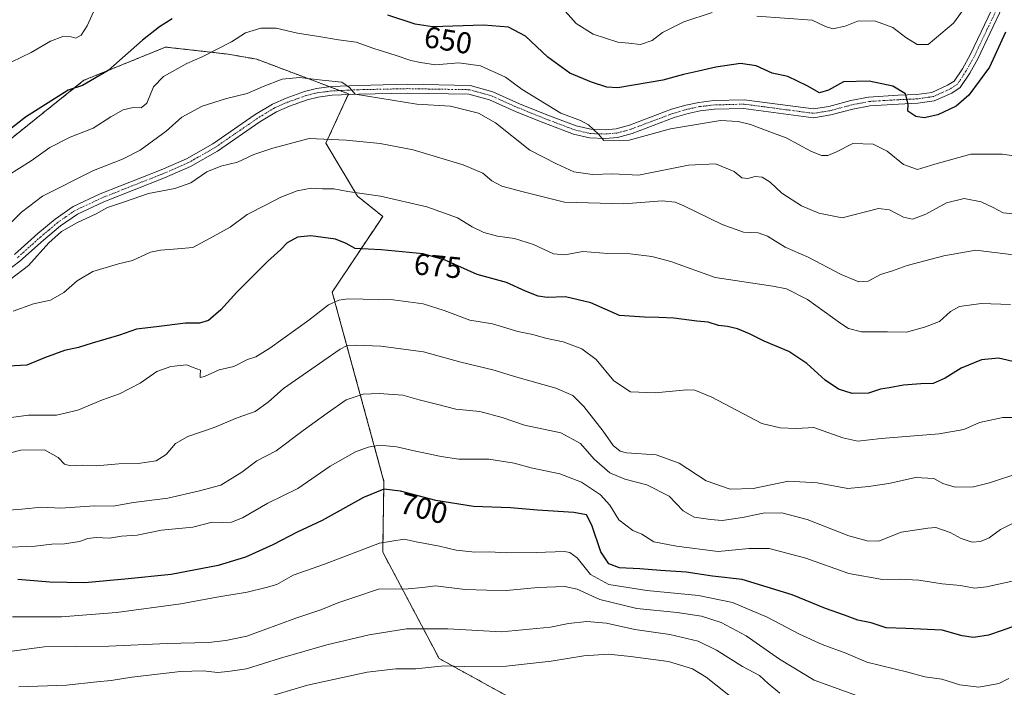
# Model space of a CAD drawing. Units: metres. Extents: x 621416 to 624878, y 4710986 to 4713360.
# Drawn here: x 623378 to 623706, y 4711306 to 4711528 of the extents above; entities that cross this region are included whole.
import ezdxf
from ezdxf.enums import TextEntityAlignment as Align

# ---------------------------------------------------------------- set-up
doc = ezdxf.new("R2010")
doc.units = ezdxf.units.M
doc.header["$MEASUREMENT"] = 0
doc.linetypes.add('TRAZO_Y_PUNTO', pattern=[1, 0.5, -0.25, 0, -0.25])
doc.linetypes.add('TRAZOS', pattern=[0.75, 0.5, -0.25])
for name, color, linetype, lineweight in [('Arbolado forestal', 92, 'TRAZOS', 0), ('Arbolado forestal CxS', 92, 'Continuous', 0), ('Camino', 19, 'Continuous', 0), ('Camino Cxs', 19, 'Continuous', 0), ('Camino eje', 39, 'TRAZO_Y_PUNTO', 13), ('Curva de nivel maestra', 36, 'Continuous', 30), ('Curva de nivel normal', 36, 'Continuous', 0), ('Rótulo de curva de nivel directora', 19, 'Continuous', 0)]:
    doc.layers.add(name, color=color, linetype=linetype, lineweight=lineweight)
doc.styles.add('Arial', font='txt', dxfattribs={"height": 0.2})

# ---------------------------------------------------------------- blocks, each defined once
blk = doc.blocks.new('*U165')
at = {"layer": 'Curva de nivel normal', "color": 36, "linetype": 'Continuous', "lineweight": 0}
blk.add_polyline3d([(623707.11, 4711309.42, 705), (623703.74, 4711307.76, 705), (623697.11, 4711306.49, 705), (623690.79, 4711307.23, 705), (623684.79, 4711309.15, 705), (623679.12, 4711309.93, 705), (623673.49, 4711311.54, 705), (623659.86, 4711314.76, 705), (623652.94, 4711317.76, 705), (623645.09, 4711320.63, 705), (623637.49, 4711324.08, 705), (623626.72, 4711329.72, 705), (623615.29, 4711334.65, 705), (623603.89, 4711336.93, 705), (623586.75, 4711338.66, 705), (623574.13, 4711340.62, 705), (623568.07, 4711343.98, 705), (623563.64, 4711349.46, 705), (623561.21, 4711351.28, 705), (623559.4, 4711351.56, 705), (623549.92, 4711351.27, 705), (623539.95, 4711351.21, 705), (623534.51, 4711351.52, 705), (623529.62, 4711351.43, 705), (623523.36, 4711352.05, 705), (623517.81, 4711353.38, 705), (623510.13, 4711354.83, 705), (623506.1, 4711355.75, 705), (623497.91, 4711354.36, 705), (623479.6, 4711347.34, 705), (623469.24, 4711343.73, 705), (623463.76, 4711340.66, 705), (623460.22, 4711339.68, 705), (623453.9, 4711338.1, 705), (623443.82, 4711336.39, 705), (623431.9, 4711334.17, 705), (623410.42, 4711331.28, 705), (623392.24, 4711329.92, 705), (623375.9, 4711329.92, 705)], dxfattribs=at)
blk = doc.blocks.new('*U167')
at = {"layer": 'Curva de nivel normal', "color": 36, "linetype": 'Continuous', "lineweight": 0}
blk.add_polyline3d([(623630.96, 4711304.48, 715), (623627.04, 4711307.74, 715), (623624.2, 4711310.4, 715), (623618.52, 4711313.39, 715), (623609.9, 4711318.85, 715), (623603.8, 4711321.8, 715), (623594.37, 4711324.02, 715), (623582.74, 4711325.66, 715), (623573.37, 4711327.79, 715), (623566.79, 4711328.29, 715), (623560.77, 4711327.71, 715), (623554.79, 4711326.5, 715), (623538.5, 4711324.93, 715), (623520.6, 4711325.84, 715), (623506.84, 4711325.84, 715), (623494.48, 4711323.93, 715), (623480.34, 4711320.54, 715), (623464.94, 4711316.09, 715), (623453.66, 4711312.58, 715), (623447.47, 4711311.68, 715), (623444.16, 4711311.38, 715), (623439.23, 4711311.92, 715), (623431.77, 4711311.66, 715), (623415.57, 4711309.84, 715), (623408.75, 4711308.77, 715), (623403.95, 4711308.33, 715), (623393.88, 4711307.14, 715), (623378.04, 4711306.59, 715)], dxfattribs=at)
blk = doc.blocks.new('*U171')
at = {"layer": 'Curva de nivel normal', "color": 36, "linetype": 'Continuous', "lineweight": 0}
blk.add_polyline3d([(623623.66, 4711296.24, 720), (623606.47, 4711309.85, 720), (623601.93, 4711312.6, 720), (623593.93, 4711315.08, 720), (623581.29, 4711316.68, 720), (623574.03, 4711317.52, 720), (623565.78, 4711316.94, 720), (623555.01, 4711315.17, 720), (623539.99, 4711313.48, 720), (623526.18, 4711313.34, 720), (623519.36, 4711313.55, 720), (623509.94, 4711312.56, 720), (623503.32, 4711312.56, 720), (623493.77, 4711311.46, 720), (623473.93, 4711307.13, 720), (623459.76, 4711302.91, 720)], dxfattribs=at)
blk = doc.blocks.new('*U174')
at = {"layer": 'Curva de nivel normal', "color": 36, "linetype": 'Continuous', "lineweight": 0}
blk.add_polyline3d([(623714.77, 4711396.15, 680), (623705.12, 4711396.12, 680), (623697.34, 4711394.43, 680), (623692.13, 4711392.2, 680), (623683.96, 4711390.74, 680), (623664.61, 4711389.13, 680), (623656.92, 4711388.27, 680), (623651.93, 4711389.42, 680), (623642.25, 4711392.79, 680), (623636.47, 4711392.49, 680), (623631.05, 4711392.65, 680), (623624.95, 4711394.1, 680), (623608.42, 4711402.91, 680), (623602.7, 4711405.18, 680), (623599.91, 4711405.39, 680), (623589.48, 4711404.35, 680), (623581.35, 4711404.7, 680), (623575.76, 4711408.3, 680), (623569.92, 4711415.41, 680), (623565.2, 4711418.95, 680), (623558.96, 4711421.26, 680), (623553.13, 4711422.53, 680), (623548.82, 4711423.73, 680), (623543.9, 4711424.71, 680), (623535.45, 4711427.22, 680), (623527.96, 4711428.44, 680), (623519.43, 4711431.67, 680), (623512.41, 4711433.9, 680), (623502.49, 4711435.3, 680), (623487.49, 4711435.59, 680), (623484.38, 4711435.19, 680), (623480.95, 4711433.63, 680), (623474.37, 4711428.5, 680), (623461.44, 4711419.19, 680), (623456.76, 4711416.33, 680), (623454.03, 4711415.43, 680), (623449.51, 4711413.12, 680), (623444.58, 4711411.93, 680), (623439.71, 4711409.8, 680), (623438.29, 4711409.42, 680), (623438.33, 4711410.23, 680), (623438.34, 4711411.92, 680), (623435.98, 4711412.78, 680), (623433.86, 4711413.66, 680), (623428.54, 4711413.13, 680), (623423.88, 4711411.41, 680), (623418.36, 4711407.56, 680), (623411.48, 4711404.06, 680), (623405.81, 4711402.06, 680), (623397.58, 4711398.63, 680), (623390.52, 4711396.9, 680), (623381.24, 4711396.91, 680), (623373.82, 4711395.92, 680)], dxfattribs=at)
blk = doc.blocks.new('*U195')
at = {"layer": 'Curva de nivel normal', "color": 36, "linetype": 'Continuous', "lineweight": 0}
blk.add_polyline3d([(623658.04, 4711303.2, 710), (623642.43, 4711308.87, 710), (623630.88, 4711315.82, 710), (623619.79, 4711323.57, 710), (623611.46, 4711327.95, 710), (623604.93, 4711330.09, 710), (623596.81, 4711331.3, 710), (623583.45, 4711332.61, 710), (623571.1, 4711335.6, 710), (623563.63, 4711339.12, 710), (623559.5, 4711340, 710), (623550.48, 4711339.64, 710), (623540.16, 4711338.66, 710), (623533.58, 4711338.74, 710), (623526.4, 4711339.02, 710), (623516.5, 4711340.18, 710), (623512.15, 4711339.6, 710), (623507.4, 4711339.22, 710), (623497.52, 4711339.13, 710), (623489.66, 4711336.47, 710), (623484.43, 4711334.67, 710), (623478.44, 4711332.26, 710), (623470.05, 4711329.43, 710), (623453.81, 4711323.4, 710), (623446.81, 4711321.98, 710), (623441.04, 4711321.4, 710), (623427.35, 4711321.04, 710), (623407.95, 4711320.1, 710), (623386.38, 4711319.91, 710), (623369, 4711317.57, 710)], dxfattribs=at)
blk = doc.blocks.new('*U204')
at = {"layer": 'Curva de nivel normal', "color": 36, "linetype": 'Continuous', "lineweight": 0}
blk.add_polyline3d([(623714.89, 4711364.16, 690), (623704.28, 4711358.96, 690), (623700.59, 4711356.14, 690), (623697.72, 4711354.88, 690), (623694.9, 4711354.73, 690), (623691.2, 4711355.94, 690), (623687.62, 4711357.92, 690), (623682.86, 4711359.56, 690), (623680.18, 4711359.35, 690), (623671.33, 4711358.06, 690), (623663.9, 4711355.06, 690), (623659.97, 4711355.14, 690), (623653.96, 4711356.79, 690), (623640.03, 4711362.19, 690), (623631.59, 4711364.42, 690), (623625.4, 4711364.36, 690), (623618.59, 4711362.88, 690), (623611.8, 4711361.88, 690), (623607.94, 4711362.27, 690), (623602.44, 4711362.99, 690), (623598.85, 4711365.08, 690), (623594.19, 4711370.01, 690), (623586.8, 4711373.75, 690), (623579.47, 4711375.62, 690), (623574.5, 4711377.79, 690), (623569.28, 4711382.31, 690), (623564.71, 4711387.52, 690), (623558.21, 4711391.03, 690), (623546.09, 4711393.57, 690), (623538.62, 4711396.1, 690), (623531.21, 4711398.11, 690), (623523.24, 4711398.9, 690), (623516.8, 4711400.61, 690), (623511.06, 4711402.01, 690), (623505.68, 4711403.54, 690), (623497.78, 4711404.16, 690), (623492.48, 4711403.9, 690), (623486.81, 4711402.03, 690), (623480.48, 4711397.6, 690), (623472.49, 4711391.81, 690), (623463.54, 4711385.03, 690), (623457.16, 4711381.73, 690), (623452.14, 4711378, 690), (623445.17, 4711373.67, 690), (623438.07, 4711371.71, 690), (623427.5, 4711369.31, 690), (623416.07, 4711367.88, 690), (623409.33, 4711366.7, 690), (623403.11, 4711366.82, 690), (623391.95, 4711365.98, 690), (623385.58, 4711366.32, 690), (623378.95, 4711365.64, 690), (623366.05, 4711364.71, 690)], dxfattribs=at)
blk = doc.blocks.new('*U205')
at = {"layer": 'Curva de nivel normal', "color": 36, "linetype": 'Continuous', "lineweight": 0}
blk.add_polyline3d([(623712.79, 4711342.69, 695), (623699.72, 4711339.88, 695), (623695.64, 4711339.38, 695), (623691.08, 4711340.25, 695), (623684.96, 4711340.84, 695), (623677.23, 4711342.02, 695), (623670.79, 4711342.45, 695), (623665.12, 4711342.24, 695), (623653.86, 4711344.25, 695), (623639.58, 4711349.34, 695), (623627.47, 4711352.62, 695), (623620.82, 4711352.65, 695), (623610.45, 4711351.6, 695), (623596.58, 4711353.42, 695), (623589.14, 4711354.77, 695), (623585.15, 4711357.35, 695), (623582.12, 4711358.6, 695), (623577.41, 4711362.16, 695), (623574.48, 4711367.05, 695), (623571.36, 4711370.42, 695), (623565.04, 4711374.65, 695), (623557.8, 4711377.47, 695), (623548.28, 4711379.4, 695), (623542.7, 4711380.91, 695), (623534.28, 4711382.27, 695), (623524.32, 4711382.24, 695), (623518.41, 4711383.21, 695), (623509.47, 4711385.02, 695), (623503.68, 4711386.44, 695), (623497.9, 4711386.9, 695), (623494.14, 4711386.29, 695), (623489.97, 4711384.78, 695), (623481.48, 4711379.99, 695), (623470.8, 4711372.59, 695), (623460.82, 4711367.61, 695), (623452.31, 4711362.84, 695), (623448.7, 4711361.32, 695), (623445.86, 4711361.22, 695), (623442.32, 4711361.37, 695), (623435.81, 4711359.73, 695), (623425.48, 4711358.7, 695), (623417.31, 4711357.05, 695), (623412.1, 4711356.68, 695), (623408.17, 4711355.98, 695), (623403.75, 4711356.24, 695), (623400.9, 4711355.93, 695), (623398.15, 4711354.96, 695), (623393.2, 4711354.15, 695), (623389.01, 4711354.02, 695), (623383.4, 4711353.38, 695), (623372.26, 4711352.94, 695)], dxfattribs=at)
blk = doc.blocks.new('*U210')
at = {"layer": 'Curva de nivel normal', "color": 36, "linetype": 'Continuous', "lineweight": 0}
blk.add_polyline3d([(623710.79, 4711377.7, 685), (623700.72, 4711374.45, 685), (623695.31, 4711373.05, 685), (623689.3, 4711372.98, 685), (623685.18, 4711374.15, 685), (623682.14, 4711375.86, 685), (623676.07, 4711376.21, 685), (623667.16, 4711374.15, 685), (623660.4, 4711373.22, 685), (623653.58, 4711372.54, 685), (623643.43, 4711374.46, 685), (623633.8, 4711375.03, 685), (623622.12, 4711372.59, 685), (623614.46, 4711372.32, 685), (623606.46, 4711375.06, 685), (623597.46, 4711380.97, 685), (623589.87, 4711383.76, 685), (623579.96, 4711384.43, 685), (623577.85, 4711384.98, 685), (623575.56, 4711386.79, 685), (623572.25, 4711391.6, 685), (623565.81, 4711399.75, 685), (623562.15, 4711403.41, 685), (623556.5, 4711405.87, 685), (623543.59, 4711409.53, 685), (623535.58, 4711411.99, 685), (623524.88, 4711414.5, 685), (623512.47, 4711417.98, 685), (623498.37, 4711419.84, 685), (623489.88, 4711420.15, 685), (623486.94, 4711419.92, 685), (623484.82, 4711418.84, 685), (623473.93, 4711411.27, 685), (623465.95, 4711405.82, 685), (623460.94, 4711401.24, 685), (623456.52, 4711398.18, 685), (623450.61, 4711396.04, 685), (623442.96, 4711392.79, 685), (623434.16, 4711389.85, 685), (623430.06, 4711387.48, 685), (623426.97, 4711383.88, 685), (623423.65, 4711381.7, 685), (623417.7, 4711380.84, 685), (623411.3, 4711380.72, 685), (623403.76, 4711380.04, 685), (623399.19, 4711380.28, 685), (623395.23, 4711380.03, 685), (623393.13, 4711380.59, 685), (623391.06, 4711382.86, 685), (623386.59, 4711385.43, 685), (623378.68, 4711385.33, 685), (623363.61, 4711381.43, 685)], dxfattribs=at)
blk = doc.blocks.new('*U213')
at = {"layer": 'Curva de nivel maestra', "color": 36, "linetype": 'Continuous', "lineweight": 30}
blk.add_polyline3d([(623712.63, 4711328.06, 700), (623704.84, 4711325.32, 700), (623700.33, 4711323.84, 700), (623695.33, 4711322.96, 700), (623691.59, 4711323.55, 700), (623684.96, 4711325.47, 700), (623672.86, 4711326.04, 700), (623666.35, 4711326.19, 700), (623661.28, 4711327.86, 700), (623656.85, 4711328.73, 700), (623652.47, 4711330.42, 700), (623646.13, 4711332.69, 700), (623635.04, 4711337.22, 700), (623618.41, 4711342.25, 700), (623608.54, 4711343.41, 700), (623599.83, 4711344.7, 700), (623591.31, 4711345.28, 700), (623584.46, 4711345.84, 700), (623577.64, 4711346.14, 700), (623574.14, 4711347.51, 700), (623571.43, 4711351.52, 700), (623568.53, 4711360.3, 700), (623566.73, 4711363.76, 700), (623562.47, 4711364.59, 700), (623550.47, 4711365.31, 700), (623541.47, 4711366.14, 700), (623529.17, 4711366.55, 700), (623516.66, 4711368.52, 700), (623504.89, 4711371.7, 700), (623499.29, 4711372.28, 700), (623492.58, 4711369.53, 700), (623478.81, 4711361.88, 700), (623470.48, 4711357.97, 700), (623462.48, 4711353.78, 700), (623453.36, 4711349.66, 700), (623444.26, 4711346.95, 700), (623428.68, 4711343.92, 700), (623413.21, 4711342.37, 700), (623399.96, 4711341.19, 700), (623388.27, 4711341.41, 700), (623377.62, 4711342.33, 700)], dxfattribs=at)

msp = doc.modelspace()

# ---------------------------------------------------------------- linework, layer by layer
at = {"layer": 'Arbolado forestal', "color": 92, "linetype": 'TRAZOS', "lineweight": 0}
msp.add_polyline3d([(623368.22, 4711483.07, 651.38), (623399.66, 4711508.24, 649.52), (623402.99, 4711509.59, 649.59), (623426.8, 4711519.27, 651.72), (623447.55, 4711516.92, 655.53), (623457.12, 4711515.23, 657.24), (623481.37, 4711506.06, 659.95), (623484.69, 4711504.8, 660), (623487.63, 4711503.69, 659.95), (623487.54, 4711503.49, 659.97), (623480.09, 4711487.33, 665.53), (623490.57, 4711469.71, 670.37), (623498.95, 4711463, 671.76), (623482.18, 4711437.83, 679.24), (623499.37, 4711374.91, 698.87), (623498.95, 4711351.42, 706.16), (623517.73, 4711316.01, 718.8), (623555.04, 4711295.46, 728.18)], dxfattribs=at)
at = {"layer": 'Arbolado forestal CxS', "color": 92, "linetype": 'Continuous', "lineweight": 0}
for points in [[(623555.04, 4711295.46, 728.18), (623517.73, 4711316.01, 718.8), (623498.95, 4711351.42, 706.16), (623499.37, 4711374.91, 698.87), (623482.18, 4711437.83, 679.24), (623498.95, 4711463, 671.76), (623490.57, 4711469.71, 670.37), (623480.09, 4711487.33, 665.53), (623487.63, 4711503.69, 659.95), (623457.12, 4711515.23, 657.24), (623447.55, 4711516.92, 655.53), (623426.8, 4711519.27, 651.72), (623402.99, 4711509.59, 649.59), (623399.66, 4711508.24, 649.52), (623368.22, 4711483.07, 651.38)], [(623368.22, 4711483.07, 651.38), (623399.66, 4711508.24, 649.52), (623402.99, 4711509.59, 649.59), (623426.8, 4711519.27, 651.72), (623447.55, 4711516.92, 655.53), (623457.12, 4711515.23, 657.24), (623487.63, 4711503.69, 659.95), (623480.09, 4711487.33, 665.53), (623490.57, 4711469.71, 670.37), (623498.95, 4711463, 671.76), (623482.18, 4711437.83, 679.24), (623499.37, 4711374.91, 698.87), (623498.95, 4711351.42, 706.16), (623517.73, 4711316.01, 718.8), (623555.04, 4711295.46, 728.18)]]:
    msp.add_polyline3d(points, dxfattribs=at)
at = {"layer": 'Camino', "color": 19, "linetype": 'Continuous', "lineweight": 0}
for points in [[(623376.52, 4711450.31, 663.32), (623384.35, 4711457.3, 663.72), (623390.05, 4711462.12, 663.7), (623396.02, 4711466.25, 663.66), (623405.08, 4711470.48, 663.22), (623425.27, 4711478.49, 663.03), (623433.79, 4711482.17, 662.71), (623442.47, 4711487.13, 662.48), (623456.58, 4711496.82, 661.88), (623462.3, 4711500.34, 661.44), (623466.88, 4711502.34, 661.32), (623473, 4711504.52, 660.78), (623476.94, 4711505.51, 660.51), (623481.88, 4711506.12, 659.91), (623490.9, 4711506.55, 659.63), (623507.27, 4711506.9, 658.27), (623527.98, 4711506.54, 657.16), (623535.58, 4711504.42, 656.75), (623544.44, 4711500.45, 656.1), (623553.53, 4711496.78, 655.53), (623563.27, 4711493.12, 655.34), (623568.14, 4711491.97, 654.82), (623572.87, 4711491.81, 654.46), (623576.54, 4711492.12, 654.57), (623580.99, 4711493.33, 654.46), (623594.94, 4711498.58, 653.72), (623599.74, 4711499.99, 653.2), (623604.03, 4711500.9, 653.03), (623608.99, 4711501.48, 652.99), (623619.09, 4711501.75, 652.68), (623642.17, 4711498.71, 651.84), (623647.31, 4711499.54, 651.55), (623654.59, 4711501.48, 651.36), (623660.49, 4711502.63, 651.18), (623670.27, 4711503.23, 650.39), (623676.55, 4711503.49, 649.46), (623681.48, 4711504.19, 649.03), (623686.76, 4711506.56, 648.78), (623688.9, 4711507.92, 648.68), (623691.67, 4711512.08, 648.44), (623694.25, 4711516.72, 648.09), (623702.63, 4711534.28, 647.72)], [(623705.04, 4711532.61, 648.09), (623696.83, 4711515.39, 648.36), (623694.15, 4711510.57, 648.65), (623690.97, 4711505.8, 648.79), (623688.14, 4711504, 648.91), (623682.29, 4711501.38, 649.25), (623676.81, 4711500.6, 649.55), (623670.42, 4711500.33, 650.27), (623660.86, 4711499.75, 651.24), (623655.24, 4711498.65, 651.42), (623647.92, 4711496.7, 651.96), (623642.21, 4711495.78, 651.94), (623618.94, 4711498.85, 652.78), (623609.2, 4711498.59, 653.15), (623604.5, 4711498.04, 653.52), (623600.45, 4711497.18, 653.93), (623595.86, 4711495.83, 654.14), (623581.88, 4711490.57, 654.53), (623577.05, 4711489.25, 654.62), (623572.94, 4711488.91, 654.77), (623567.75, 4711489.08, 654.98), (623562.42, 4711490.34, 656.09), (623552.48, 4711494.08, 655.97), (623543.3, 4711497.78, 656.55), (623534.51, 4711501.72, 657.57), (623527.62, 4711503.65, 657.33), (623507.28, 4711504, 658.52), (623491, 4711503.65, 659.74), (623482.13, 4711503.23, 660.45), (623477.47, 4711502.65, 660.89), (623473.84, 4711501.74, 661.15), (623467.95, 4711499.64, 661.31), (623463.65, 4711497.76, 661.73), (623458.16, 4711494.39, 662.02), (623444.01, 4711484.67, 662.65), (623435.09, 4711479.57, 663.16), (623426.38, 4711475.81, 663.32), (623406.23, 4711467.82, 663.9), (623397.47, 4711463.73, 664.05), (623391.81, 4711459.82, 664.14), (623386.25, 4711455.11, 664.01), (623378.36, 4711448.06, 663.83), (623373.68, 4711444.57, 663.87)]]:
    msp.add_polyline3d(points, dxfattribs=at)
at = {"layer": 'Camino Cxs', "color": 19, "linetype": 'Continuous', "lineweight": 0}
for points in [[(623376.52, 4711450.31, 663.32), (623384.35, 4711457.3, 663.72), (623390.05, 4711462.12, 663.7), (623396.02, 4711466.25, 663.66), (623405.08, 4711470.48, 663.22), (623425.27, 4711478.49, 663.03), (623433.79, 4711482.17, 662.71), (623442.47, 4711487.13, 662.48), (623456.58, 4711496.82, 661.88), (623462.3, 4711500.34, 661.44), (623466.88, 4711502.34, 661.32), (623473, 4711504.52, 660.78), (623476.94, 4711505.51, 660.51), (623481.88, 4711506.12, 659.91), (623490.9, 4711506.55, 659.63), (623507.27, 4711506.9, 658.27), (623527.98, 4711506.54, 657.16), (623535.58, 4711504.42, 656.75), (623544.44, 4711500.45, 656.1), (623553.53, 4711496.78, 655.53), (623563.27, 4711493.12, 655.34), (623568.14, 4711491.97, 654.82), (623572.87, 4711491.81, 654.46), (623576.54, 4711492.12, 654.57), (623580.99, 4711493.33, 654.46), (623594.94, 4711498.58, 653.72), (623599.74, 4711499.99, 653.2), (623604.03, 4711500.9, 653.03), (623608.99, 4711501.48, 652.99), (623619.09, 4711501.75, 652.68), (623642.17, 4711498.71, 651.84), (623647.31, 4711499.54, 651.55), (623654.59, 4711501.48, 651.36), (623660.49, 4711502.63, 651.18), (623670.27, 4711503.23, 650.39), (623676.55, 4711503.49, 649.46), (623681.48, 4711504.19, 649.03), (623686.76, 4711506.56, 648.78), (623688.9, 4711507.92, 648.68), (623691.67, 4711512.08, 648.44), (623694.25, 4711516.72, 648.09), (623702.63, 4711534.28, 647.72)], [(623705.04, 4711532.61, 648.09), (623696.83, 4711515.39, 648.36), (623694.15, 4711510.57, 648.65), (623690.97, 4711505.8, 648.79), (623688.14, 4711504, 648.91), (623682.29, 4711501.38, 649.25), (623676.81, 4711500.6, 649.55), (623670.42, 4711500.33, 650.27), (623660.86, 4711499.75, 651.24), (623655.24, 4711498.65, 651.42), (623647.92, 4711496.7, 651.96), (623642.21, 4711495.78, 651.94), (623618.94, 4711498.85, 652.78), (623609.2, 4711498.59, 653.15), (623604.5, 4711498.04, 653.52), (623600.45, 4711497.18, 653.93), (623595.86, 4711495.83, 654.14), (623581.88, 4711490.57, 654.53), (623577.05, 4711489.25, 654.62), (623572.94, 4711488.91, 654.77), (623567.75, 4711489.08, 654.98), (623562.42, 4711490.34, 656.09), (623552.48, 4711494.08, 655.97), (623543.3, 4711497.78, 656.55), (623534.51, 4711501.72, 657.57), (623527.62, 4711503.65, 657.33), (623507.28, 4711504, 658.52), (623491, 4711503.65, 659.74), (623482.13, 4711503.23, 660.45), (623477.47, 4711502.65, 660.89), (623473.84, 4711501.74, 661.15), (623467.95, 4711499.64, 661.31), (623463.65, 4711497.76, 661.73), (623458.16, 4711494.39, 662.02), (623444.01, 4711484.67, 662.65), (623435.09, 4711479.57, 663.16), (623426.38, 4711475.81, 663.32), (623406.23, 4711467.82, 663.9), (623397.47, 4711463.73, 664.05), (623391.81, 4711459.82, 664.14), (623386.25, 4711455.11, 664.01), (623378.36, 4711448.06, 663.83), (623373.68, 4711444.57, 663.87)]]:
    msp.add_polyline3d(points, dxfattribs=at)
at = {"layer": 'Camino eje', "color": 39, "linetype": 'TRAZO_Y_PUNTO', "lineweight": 13}
msp.add_polyline3d([(623703.84, 4711533.45, 647.89), (623699.65, 4711524.67, 648), (623695.54, 4711516.06, 648.21), (623692.91, 4711511.33, 648.52), (623689.94, 4711506.86, 648.74), (623687.45, 4711505.28, 648.85), (623684.81, 4711504.1, 648.97), (623681.89, 4711502.79, 649.22), (623676.68, 4711502.05, 649.5), (623673.49, 4711501.91, 649.93), (623670.35, 4711501.78, 650.33), (623665.57, 4711501.49, 650.85), (623660.68, 4711501.19, 651.21), (623657.73, 4711500.62, 651.29), (623654.92, 4711500.07, 651.4), (623647.62, 4711498.12, 651.85), (623642.19, 4711497.25, 651.92), (623630.56, 4711498.78, 652.47), (623619.02, 4711500.3, 652.73), (623609.1, 4711500.04, 653.07), (623604.27, 4711499.47, 653.21), (623600.1, 4711498.59, 653.51), (623595.4, 4711497.21, 653.92), (623581.44, 4711491.95, 654.46), (623579.21, 4711491.35, 654.52), (623576.8, 4711490.69, 654.59), (623574.74, 4711490.52, 654.6), (623572.91, 4711490.36, 654.62), (623570.54, 4711490.44, 654.69), (623567.95, 4711490.53, 654.9), (623562.85, 4711491.73, 655.68), (623557.88, 4711493.6, 655.55), (623553.01, 4711495.43, 655.77), (623548.46, 4711497.27, 656.13), (623543.87, 4711499.12, 656.25), (623535.05, 4711503.07, 657.06), (623531.6, 4711504.04, 657.04), (623527.8, 4711505.1, 657.25), (623507.28, 4711505.45, 658.39), (623490.95, 4711505.1, 659.68), (623482.01, 4711504.68, 660.17), (623479.68, 4711504.39, 660.4), (623477.21, 4711504.08, 660.64), (623473.42, 4711503.13, 660.98), (623467.42, 4711500.99, 661.31), (623462.98, 4711499.05, 661.55), (623460.12, 4711497.29, 661.86), (623457.37, 4711495.61, 661.93), (623443.24, 4711485.9, 662.57), (623434.44, 4711480.87, 662.93), (623425.83, 4711477.15, 663.17), (623405.66, 4711469.15, 663.54), (623396.75, 4711464.99, 663.86), (623393.76, 4711462.93, 664.04), (623390.93, 4711460.97, 663.93), (623388.08, 4711458.56, 663.92), (623385.3, 4711456.21, 663.87), (623381.39, 4711452.71, 663.71), (623377.44, 4711449.19, 663.57)], dxfattribs=at)
at = {"layer": 'Curva de nivel maestra', "color": 36, "linetype": 'Continuous', "lineweight": 30}
for points in [[(623429.02, 4711528.64, 650), (623424.81, 4711526, 650), (623419.14, 4711521.59, 650), (623407.75, 4711511.51, 650), (623399.22, 4711506.49, 650), (623394.42, 4711504.93, 650), (623380.23, 4711495.94, 650), (623374.47, 4711491.46, 650)], [(623705.97, 4711524.25, 650), (623700.66, 4711512.62, 650), (623693.78, 4711503.31, 650), (623689.54, 4711499.65, 650), (623683.48, 4711496.7, 650), (623678.91, 4711495.78, 650), (623676.17, 4711496.22, 650), (623673.49, 4711497.94, 650), (623673.58, 4711500.27, 650), (623672.78, 4711503.68, 650), (623668.53, 4711506.28, 650), (623660.63, 4711507.89, 650), (623652.18, 4711507.77, 650), (623647.15, 4711504.97, 650), (623644.17, 4711504.1, 650), (623640.1, 4711506.42, 650), (623633.62, 4711509.48, 650), (623628.47, 4711510.55, 650), (623623.15, 4711513.06, 650), (623617.91, 4711513.78, 650), (623609.69, 4711512.64, 650), (623603.9, 4711511.23, 650), (623598.99, 4711510.18, 650), (623592.13, 4711508.23, 650), (623577.11, 4711505.72, 650), (623573.44, 4711505.95, 650), (623568.42, 4711507.64, 650), (623561.13, 4711510.61, 650), (623553.9, 4711515.88, 650), (623546.4, 4711522.87, 650), (623540.78, 4711525.94, 650), (623532.5, 4711526.52, 650), (623515.48, 4711525.98, 650), (623509.74, 4711526.91, 650), (623500.68, 4711529.84, 650)], [(623709.89, 4711414.39, 675), (623703.7, 4711415.86, 675), (623698.02, 4711415.31, 675), (623691.22, 4711412.54, 675), (623685.89, 4711409.18, 675), (623681.95, 4711407.44, 675), (623677.86, 4711407.35, 675), (623672.11, 4711406.9, 675), (623667.29, 4711405.98, 675), (623664.4, 4711405.52, 675), (623660.44, 4711404.24, 675), (623655.06, 4711404.15, 675), (623650.46, 4711405.6, 675), (623646.06, 4711408.54, 675), (623639.97, 4711414.12, 675), (623633.97, 4711418.12, 675), (623625.73, 4711421.55, 675), (623620.88, 4711424, 675), (623616.94, 4711425.59, 675), (623613.56, 4711426.4, 675), (623610.57, 4711426.67, 675), (623607.1, 4711427.82, 675), (623603.33, 4711428.13, 675), (623595.77, 4711429.2, 675), (623590.8, 4711429.35, 675), (623585.96, 4711429.5, 675), (623577.62, 4711430.06, 675), (623568.1, 4711434.25, 675), (623559.72, 4711436.2, 675), (623553.62, 4711436.06, 675), (623550.62, 4711436.43, 675), (623546.41, 4711438.13, 675), (623540.11, 4711441, 675), (623530.38, 4711443.68, 675), (623519.75, 4711448.45, 675), (623512.38, 4711450.53, 675), (623498.48, 4711451.84, 675), (623489.81, 4711452.3, 675), (623486.81, 4711453.97, 675), (623483.28, 4711455.38, 675), (623475.04, 4711456.49, 675), (623470.62, 4711456.1, 675), (623467.23, 4711454.2, 675), (623465.12, 4711451.99, 675), (623460.72, 4711447.98, 675), (623450.52, 4711437.76, 675), (623445.15, 4711431.96, 675), (623441.02, 4711428.4, 675), (623438.05, 4711427.53, 675), (623433.38, 4711427.54, 675), (623423.81, 4711426.25, 675), (623417.14, 4711425.54, 675), (623411.48, 4711423.46, 675), (623402.36, 4711420.82, 675), (623397.82, 4711419.39, 675), (623393.22, 4711418.46, 675), (623386.53, 4711415.96, 675), (623380.62, 4711413.59, 675), (623374.45, 4711413.16, 675)]]:
    msp.add_polyline3d(points, dxfattribs=at)
at = {"layer": 'Curva de nivel normal', "color": 36, "linetype": 'Continuous', "lineweight": 0}
for points in [[(623403.39, 4711532.17, 645), (623400.67, 4711526.35, 645), (623398.78, 4711523.18, 645), (623396.95, 4711522.18, 645), (623395.35, 4711522.63, 645), (623392.62, 4711522.76, 645), (623388.49, 4711521.29, 645), (623382.15, 4711517.49, 645), (623372.49, 4711512.82, 645)], [(623608.43, 4711530.72, 645), (623599.06, 4711527.67, 645), (623592.01, 4711524.13, 645), (623588.48, 4711521.48, 645), (623584.62, 4711520.14, 645), (623580.76, 4711520.61, 645), (623577.12, 4711520.89, 645), (623568.88, 4711523.53, 645), (623563.26, 4711527.16, 645), (623557.86, 4711533.23, 645)], [(623692.28, 4711532.08, 645), (623688.72, 4711527.24, 645), (623680.3, 4711520.16, 645), (623676.63, 4711520.12, 645), (623672.91, 4711522.42, 645), (623668.49, 4711525.76, 645), (623662.79, 4711527.84, 645), (623657.12, 4711528.01, 645), (623652.64, 4711526.21, 645), (623648.58, 4711525.38, 645), (623646.16, 4711526.1, 645), (623641.75, 4711528.26, 645), (623623.34, 4711529.58, 645)], [(623374.35, 4711476.58, 655), (623382.08, 4711481.47, 655), (623388.31, 4711485.84, 655), (623395.09, 4711489.3, 655), (623402.76, 4711492.28, 655), (623408.55, 4711496.05, 655), (623412.7, 4711498.42, 655), (623416.06, 4711499.14, 655), (623418.64, 4711499.09, 655), (623420.55, 4711500.67, 655), (623422.74, 4711506, 655), (623426.14, 4711509.5, 655), (623433.81, 4711513.86, 655), (623438.91, 4711516.06, 655), (623448.65, 4711520.98, 655), (623453.4, 4711524, 655), (623458.41, 4711525.54, 655), (623463.5, 4711525.57, 655), (623470.66, 4711523.85, 655), (623477.72, 4711522.78, 655), (623484.22, 4711521.69, 655), (623490.12, 4711520.92, 655), (623496, 4711518.79, 655), (623503.06, 4711516.6, 655), (623508.32, 4711514.76, 655), (623511.56, 4711514.1, 655), (623516.49, 4711513.36, 655), (623524.3, 4711514.03, 655), (623531.48, 4711513.08, 655), (623539.74, 4711509.3, 655), (623545.3, 4711505.14, 655), (623558.18, 4711497.32, 655), (623564.7, 4711494.86, 655), (623567.4, 4711493.39, 655), (623570.65, 4711490.28, 655), (623572.49, 4711488.18, 655), (623580.88, 4711488.36, 655), (623594.62, 4711492.1, 655), (623611.29, 4711494.85, 655), (623617.08, 4711494.57, 655), (623621.19, 4711493.56, 655), (623626.73, 4711491.39, 655), (623633.1, 4711489.11, 655), (623641.26, 4711484.7, 655), (623644.77, 4711483.27, 655), (623646.88, 4711483.24, 655), (623649.79, 4711484.5, 655), (623655.21, 4711487.26, 655), (623662.03, 4711486.96, 655), (623666.66, 4711484.68, 655), (623672.08, 4711480.24, 655), (623676.74, 4711478.55, 655), (623682.51, 4711480.38, 655), (623694.42, 4711483.62, 655), (623704.9, 4711483.66, 655), (623708.74, 4711483.15, 655)], [(623715.33, 4711463.22, 660), (623705.24, 4711464.18, 660), (623701.92, 4711465.93, 660), (623697.88, 4711467.84, 660), (623692.27, 4711468.89, 660), (623686.35, 4711467.55, 660), (623679.46, 4711463.77, 660), (623675.12, 4711462.02, 660), (623672.12, 4711462.72, 660), (623667.46, 4711465.19, 660), (623663.79, 4711465.65, 660), (623651.72, 4711462.56, 660), (623643.92, 4711464.08, 660), (623638.17, 4711466.5, 660), (623631.6, 4711470.7, 660), (623627.71, 4711474.35, 660), (623625.14, 4711476.04, 660), (623622.76, 4711476.25, 660), (623620.36, 4711475.6, 660), (623618.32, 4711475.8, 660), (623615.76, 4711477.91, 660), (623609.62, 4711480.47, 660), (623600.57, 4711479.98, 660), (623584.02, 4711476.66, 660), (623575.47, 4711477.1, 660), (623568.7, 4711476.93, 660), (623562.48, 4711477.75, 660), (623556.72, 4711480.45, 660), (623547.89, 4711485.04, 660), (623536.47, 4711494.14, 660), (623530.81, 4711497.29, 660), (623521.51, 4711499.62, 660), (623510.31, 4711500.28, 660), (623489.86, 4711503.64, 660), (623487.96, 4711505.82, 660), (623485.37, 4711507.63, 660), (623478.8, 4711508.28, 660), (623471.34, 4711509.19, 660), (623465.53, 4711508.62, 660), (623459.26, 4711506.18, 660), (623453.96, 4711503.79, 660), (623447.05, 4711502.18, 660), (623438.94, 4711499.6, 660), (623432.24, 4711495.92, 660), (623426.99, 4711491.28, 660), (623418.39, 4711485.02, 660), (623412.48, 4711481.96, 660), (623402.82, 4711478.27, 660), (623385.82, 4711469.76, 660), (623378.84, 4711464.4, 660), (623373.25, 4711458.7, 660)], [(623708.64, 4711450.18, 665), (623696.09, 4711451.79, 665), (623685.54, 4711449.84, 665), (623673.34, 4711446.65, 665), (623668.44, 4711444.94, 665), (623664.38, 4711443.62, 665), (623660.28, 4711441.5, 665), (623657.24, 4711441.2, 665), (623651.36, 4711443.71, 665), (623640.43, 4711449.44, 665), (623632.74, 4711452.8, 665), (623626.89, 4711456.43, 665), (623623.8, 4711457.55, 665), (623618.93, 4711457.8, 665), (623611.84, 4711460.25, 665), (623599.01, 4711466.49, 665), (623596.23, 4711467.67, 665), (623591.86, 4711468.17, 665), (623579.06, 4711467.19, 665), (623559.37, 4711467.68, 665), (623545.61, 4711471.1, 665), (623538.6, 4711473.08, 665), (623535.28, 4711474.77, 665), (623532.27, 4711477.32, 665), (623525.74, 4711480.17, 665), (623509.14, 4711485.1, 665), (623498.14, 4711487.27, 665), (623486.83, 4711488.31, 665), (623474.57, 4711488.9, 665), (623462.4, 4711485.65, 665), (623456.08, 4711483.54, 665), (623450.71, 4711480.96, 665), (623445.14, 4711479.67, 665), (623440.48, 4711477.8, 665), (623435.14, 4711474.16, 665), (623429.81, 4711472.31, 665), (623421.14, 4711470.58, 665), (623413.14, 4711467.84, 665), (623407.46, 4711465.98, 665), (623403.73, 4711463.79, 665), (623397.32, 4711460.87, 665), (623392.22, 4711457.99, 665), (623388, 4711454.16, 665), (623381.23, 4711446.7, 665), (623375.11, 4711442.06, 665)], [(623707.64, 4711433.72, 670), (623697.89, 4711434.05, 670), (623690.75, 4711433.04, 670), (623687.68, 4711431.37, 670), (623684.06, 4711428.02, 670), (623679.05, 4711426.2, 670), (623673.03, 4711424.47, 670), (623666.79, 4711424.6, 670), (623658.1, 4711424.58, 670), (623653.75, 4711425.76, 670), (623651.21, 4711427.36, 670), (623640.22, 4711435.36, 670), (623633.2, 4711438.87, 670), (623628.66, 4711439.81, 670), (623609.51, 4711442.66, 670), (623594.79, 4711448.03, 670), (623588.46, 4711449.7, 670), (623581.2, 4711450.51, 670), (623573.8, 4711450.62, 670), (623565.48, 4711451.32, 670), (623559.46, 4711450.18, 670), (623555.75, 4711450.55, 670), (623549.12, 4711453.64, 670), (623542.81, 4711455.69, 670), (623537.08, 4711456.44, 670), (623532.56, 4711457.63, 670), (623528.75, 4711459.47, 670), (623523.83, 4711462.51, 670), (623513.6, 4711466.16, 670), (623498.24, 4711469.72, 670), (623487.33, 4711471.21, 670), (623482.67, 4711472.1, 670), (623478.9, 4711472.11, 670), (623475.21, 4711472.32, 670), (623470.58, 4711471.51, 670), (623465.14, 4711469.4, 670), (623460.26, 4711466.81, 670), (623453.96, 4711463.66, 670), (623448.26, 4711459.44, 670), (623441.4, 4711455.61, 670), (623435.83, 4711452.63, 670), (623429.4, 4711452.15, 670), (623425.14, 4711451.72, 670), (623421.81, 4711451.09, 670), (623415.8, 4711448.37, 670), (623411.19, 4711447.27, 670), (623402.63, 4711444.63, 670), (623397.43, 4711441.6, 670), (623392.95, 4711437.7, 670), (623388.49, 4711435.16, 670), (623382.88, 4711433.87, 670), (623376.07, 4711431.53, 670)]]:
    msp.add_polyline3d(points, dxfattribs=at)

# ---------------------------------------------------------------- block references
at = {"layer": 'Curva de nivel maestra', "color": 36, "linetype": 'Continuous', "lineweight": 30}
msp.add_blockref('*U213', (0, 0), dxfattribs=at)
at = {"layer": 'Curva de nivel normal', "color": 36, "linetype": 'Continuous', "lineweight": 0}
for name in ['*U167', '*U171', '*U195', '*U165', '*U205', '*U204', '*U210', '*U174']:
    msp.add_blockref(name, (0, 0), dxfattribs=at)

# ---------------------------------------------------------------- texts
at = {"layer": 'Rótulo de curva de nivel directora', "color": 19, "linetype": 'Continuous', "lineweight": 0, "style": 'Arial'}
for s, rotation, p in [('650', -9.2031, (623520.72, 4711521.56)), ('675', -5.384, (623517.32, 4711446.52)), ('700', -15.1191, (623512.62, 4711365.96))]:
    msp.add_text(s, height=7, rotation=rotation, dxfattribs=at).set_placement(p, align=Align.MIDDLE_CENTER)

doc.saveas('drawing.dxf')
